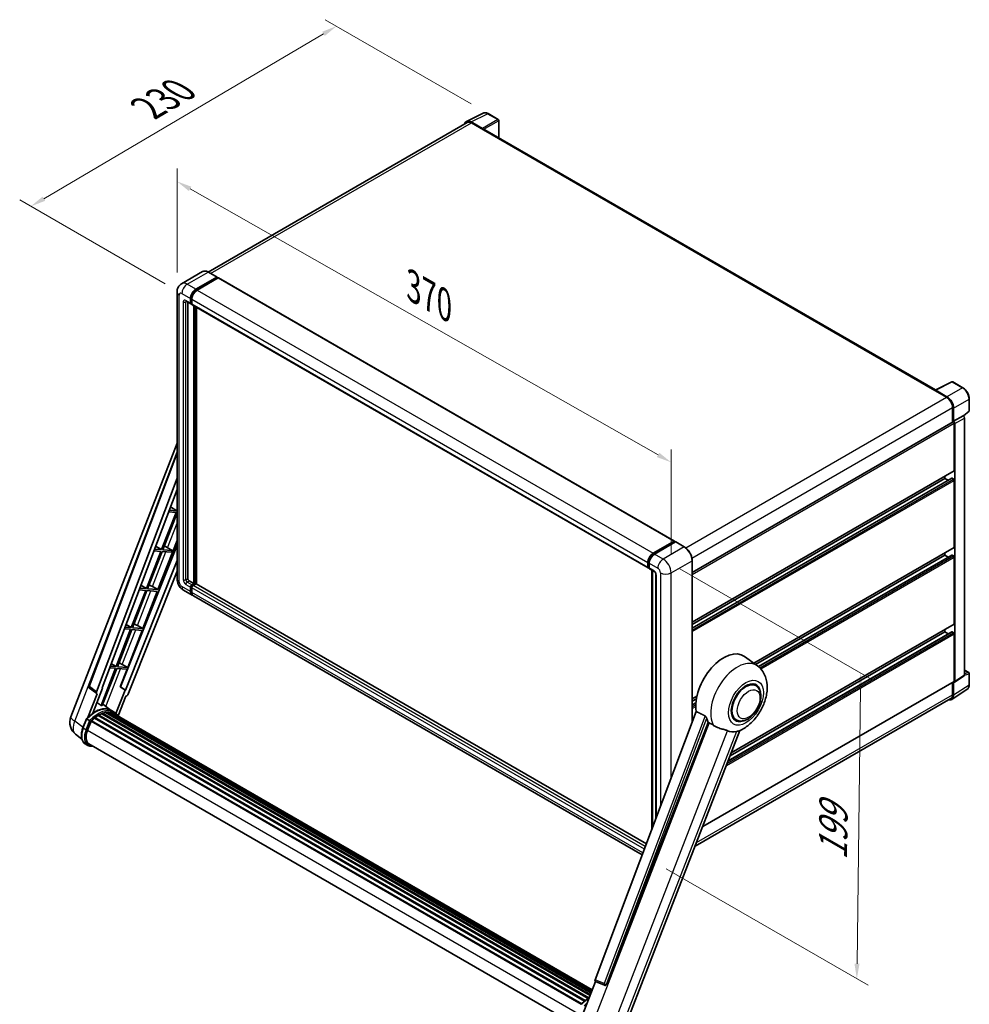
# Model space of a CAD drawing. Units: millimetres. Extents: x 87 to 12278, y 48 to 1734.
# Drawn here: x 1161 to 1666, y 317 to 841 of the extents above; entities that cross this region are included whole.
import ezdxf

# ---------------------------------------------------------------- set-up
doc = ezdxf.new("R2010")
doc.units = ezdxf.units.MM
doc.header["$LTSCALE"] = 6
doc.layers.get('Defpoints').update_dxf_attribs({"lineweight": 25})
for name, color, linetype, lineweight in [('Dimension (ISO)', 7, 'Continuous', 18), ('Dimension (ISO) @ 1', 7, 'Continuous', 18), ('Visible (ISO)', 7, 'Continuous', 35), ('Visible Narrow (ISO)', 7, 'Continuous', 25)]:
    doc.layers.add(name, color=color, linetype=linetype, lineweight=lineweight)
doc.styles.add('Note Text (TK)', font='txt')
doc.dimstyles.new('Default - Method 1b (TK)', dxfattribs={"dimscale": 6, "dimtxt": 2.5, "dimasz": 2.5, "dimexe": 1, "dimexo": 1.5, "dimgap": 1, "dimtad": 1, "dimtoh": 1, "dimrnd": 1e-08, "dimdsep": 46, "dimtxsty": 'Note Text (TK)', "dimcen": 0.09, "dimdle": 5, "dimclrd": 100, "dimclre": 100, "dimclrt": 7, "dimadec": 1, "dimazin": 1, "dimtfac": 1, "dimtmove": 0, "dimatfit": 3, "dimfxl": 1, "dimtolj": 1, "dimlwd": -1, "dimlwe": -1, "dimarcsym": 0})

# ---------------------------------------------------------------- blocks, each defined once
blk = doc.blocks.new('*D297')
at = {"layer": 'Defpoints', "color": 0}
for p in [(1244.9, 695.86), (1507.7, 605.23), (1507.7, 546.44)]:
    blk.add_point(p, dxfattribs=at)
at = {"layer": 'Dimension (ISO)', "color": 100}
for p, q in [((1244.9, 706.21), (1244.9, 761.55)), ((1251.86, 750.69), (1500.75, 609.18)), ((1507.7, 556.79), (1507.7, 612.13))]:
    blk.add_line(p, q, dxfattribs=at)
for points in [[(1252.52, 751.85), (1251.2, 749.53), (1244.9, 754.65)], [(1501.41, 610.34), (1500.09, 608.02), (1507.7, 605.23)]]:
    blk.add_solid(points, dxfattribs=at)
at = {"layer": 'Dimension (ISO)', "color": 7, "insert": (1370.55, 698.74), "char_height": 8, "attachment_point": 4, "rotation": 330.3791, "style": 'Note Text (TK)'}
blk.add_mtext('\\A1;{\\Q-29.621;\\W0.820;\\H0.816x; \\fＭＳ Ｐゴシック|b0|i0;\\H15.0000;370}', dxfattribs=at)
blk = doc.blocks.new('*D296')
at = {"layer": 'Defpoints', "color": 0}
for p in [(1329.71, 837.24), (1410.32, 790.7), (1247.49, 695.04)]:
    blk.add_point(p, dxfattribs=at)
at = {"layer": 'Dimension (ISO)', "color": 100}
for p, q in [((1401.36, 795.87), (1323.74, 840.68)), ((1174.07, 745.48), (1322.81, 833.18)), ((1238.54, 700.21), (1161.21, 744.86))]:
    blk.add_line(p, q, dxfattribs=at)
for points in [[(1322.14, 834.32), (1323.49, 832.03), (1329.71, 837.24)], [(1173.39, 746.62), (1174.74, 744.33), (1167.17, 741.41)]]:
    blk.add_solid(points, dxfattribs=at)
at = {"layer": 'Dimension (ISO)', "color": 7, "insert": (1229.25, 793.68), "char_height": 8, "attachment_point": 4, "rotation": 30.5227, "style": 'Note Text (TK)'}
blk.add_mtext('\\A1;{\\Q-29.477;\\W0.821;\\H0.816x; \\fＭＳ Ｐゴシック|b0|i0;\\H15.0000;230}', dxfattribs=at)
blk = doc.blocks.new('*D295')
at = {"layer": 'Defpoints', "color": 0}
for p in [(1503.46, 553.79), (1496.16, 394.17), (1606.47, 330.48)]:
    blk.add_point(p, dxfattribs=at)
at = {"layer": 'Dimension (ISO)', "color": 100}
for p, q in [((1512.4, 548.63), (1614.43, 489.72)), ((1608.37, 485.16), (1606.57, 338.48)), ((1505.1, 389.01), (1612.43, 327.04))]:
    blk.add_line(p, q, dxfattribs=at)
for points in [[(1607.04, 485.18), (1609.7, 485.15), (1608.47, 493.16)], [(1605.23, 338.5), (1607.9, 338.47), (1606.47, 330.48)]]:
    blk.add_solid(points, dxfattribs=at)
at = {"layer": 'Dimension (ISO)', "color": 7, "insert": (1593.74, 393.66), "char_height": 8, "attachment_point": 4, "rotation": 89.2956, "style": 'Note Text (TK)'}
blk.add_mtext('\\A1;{\\Q29.296;\\W0.822;\\H0.816x; \\fＭＳ Ｐゴシック|b0|i0;\\H15.0000;199}', dxfattribs=at)

msp = doc.modelspace()

# ---------------------------------------------------------------- linework, layer by layer
at = {"layer": 'Visible (ISO)'}
for p, q in [((1398.8731, 786.5835), (1407.6727, 790.9783)), ((1399.2121, 785.9992), (1261.4455, 706.4596)), ((1407.2959, 782.8164), (1401.2832, 786.2879)), ((1401.4621, 785.7764), (1407.8261, 782.1021)), ((1415.7345, 787.5691), (1410.3152, 790.6979)), ((1415.9845, 777.8992), (1415.9845, 787.1361)), ((1407.6493, 782.2042), (1407.6493, 782.2044)), ((1648.3717, 643.7303), (1408.5761, 782.1764)), ((1258.455, 706.6692), (1247.318, 700.2393)), ((1254.9142, 697.2885), (1266.0512, 703.7184)), ((1254.9142, 697.0436), (1266.2279, 703.5756)), ((1266.7229, 703.2898), (1255.6213, 696.8803)), ((1266.1762, 703.7308), (1261.58, 706.3844)), ((1266.2279, 703.6164), (1266.2279, 703.5756)), ((1266.2279, 703.5756), (1266.7229, 703.2898)), ((1266.8729, 703.3046), (1509.4105, 563.2755)), ((1244.9038, 695.8597), (1244.9038, 543.1748)), ((1252.0858, 689.9401), (1252.0858, 692.3896)), ((1252.2979, 690.0625), (1252.2979, 692.512)), ((1252.7929, 691.9813), (1252.7929, 689.5318)), ((1249.818, 690.9112), (1252.2929, 689.4823)), ((1250.6716, 690.4184), (1250.6716, 543.3789)), ((1252.7929, 689.54), (1252.4429, 689.7421)), ((1253, 689.074), (1495.5376, 549.0449)), ((1253.8536, 540.7253), (1253.8536, 688.5812)), ((1254.0657, 540.6028), (1254.0657, 688.4588)), ((1255.2678, 540.5002), (1255.2678, 687.7647)), ((1648.1779, 643.6336), (1656.9776, 648.0283)), ((1662.8702, 644.8852), (1657.451, 648.014)), ((1647.8888, 643.5018), (1654.2528, 639.8276)), ((1648.0656, 643.4), (1648.0656, 643.3998)), ((1654.4317, 640.1325), (1648.4189, 643.604)), ((1657.4348, 634.3162), (1657.4348, 626.5245)), ((1657.9651, 627.0698), (1657.9651, 634.0125)), ((1666.3003, 632.8904), (1666.3003, 638.9442)), ((1657.9651, 627.0698), (1663.0832, 630.0248)), ((1663.0836, 630.0245), (1663.0832, 630.0248)), ((1663.2816, 629.8776), (1666.1399, 632.5235)), ((1663.7903, 492.0558), (1663.7903, 628.8005)), ((1518.915, 546.5501), (1657.7151, 626.6863)), ((1657.9655, 627.0696), (1657.9651, 627.0698)), ((1658.3186, 600.9419), (1658.3186, 626.0492)), ((1658.6722, 488.6732), (1658.6722, 625.8456)), ((1188.3992, 469.7793), (1244.9038, 615.4114)), ((1198.0292, 486.3068), (1244.9038, 610.7006)), ((1518.915, 520.2881), (1658.2151, 600.713)), ((1653.3689, 596.6553), (1653.3689, 597.9151)), ((1202.0828, 483.088), (1244.9038, 596.7245)), ((1518.915, 517.0478), (1656.9666, 596.7518)), ((1518.915, 519.0284), (1653.3689, 596.6553)), ((1655.0841, 595.665), (1653.3689, 596.6553)), ((1657.9651, 596.2471), (1657.1166, 596.737)), ((1658.3186, 560.1171), (1658.3186, 595.6347)), ((1205.0925, 485.1949), (1244.9038, 590.8445)), ((1241.3792, 581.4911), (1244.7085, 579.5022)), ((1244.355, 578.591), (1236.6652, 558.7717)), ((1237.2776, 558.717), (1244.9038, 578.3725)), ((1240.4189, 578.9426), (1244.355, 578.591)), ((1244.7085, 579.5022), (1240.7626, 579.8547)), ((1244.9038, 580.0055), (1244.7085, 579.5022)), ((1244.9038, 561.0886), (1214.8572, 485.8192)), ((1233.5249, 560.6477), (1236.6652, 558.7717)), ((1234.7456, 537.4943), (1244.9038, 563.6756)), ((1238.8112, 560.4246), (1242.3871, 558.2607)), ((1498.159, 556.8511), (1509.2605, 563.2606)), ((1498.2107, 556.5165), (1509.5244, 563.0485)), ((1510.003, 562.8728), (1498.8661, 556.4429)), ((1509.4727, 563.1381), (1509.4727, 563.0186)), ((1509.6494, 563.0361), (1509.9676, 562.8524)), ((1514.7242, 560.2316), (1510.128, 562.8852)), ((1236.3116, 557.8605), (1228.6219, 538.0412)), ((1229.2342, 537.9865), (1236.924, 557.8058)), ((1232.5996, 558.1921), (1236.3116, 557.8605)), ((1236.6652, 558.7717), (1232.9433, 559.1042)), ((1236.924, 557.8058), (1242.0336, 557.3494)), ((1242.3871, 558.2607), (1237.2776, 558.717)), ((1242.0336, 557.3494), (1242.3871, 558.2607)), ((1551.6737, 498.3765), (1658.2151, 559.8882)), ((1552.6373, 497.6731), (1653.3689, 555.8305)), ((1554.1342, 496.5567), (1656.9666, 555.927)), ((1653.3689, 555.8305), (1653.3689, 557.0903)), ((1655.0841, 554.8402), (1653.3689, 555.8305)), ((1657.9651, 555.4223), (1657.1166, 555.9122)), ((1244.9038, 552.9734), (1217.4083, 484.0949)), ((1495.3305, 549.5027), (1495.3305, 551.9521)), ((1495.6462, 549.6251), (1495.6462, 552.0746)), ((1496.0376, 551.5439), (1496.0376, 549.0944)), ((1518.915, 467.1071), (1518.915, 552.9728)), ((1658.3186, 519.2923), (1658.3186, 554.8099)), ((1244.9038, 547.4121), (1218.6362, 481.6095)), ((1495.8644, 549.2026), (1496.0376, 549.1026)), ((1496.2447, 548.6366), (1498.7196, 547.2078)), ((1497.414, 410.0484), (1497.414, 547.9616)), ((1497.8054, 547.7356), (1497.8054, 411.0872)), ((1499.6338, 545.6243), (1499.6338, 415.9394)), ((1225.6706, 539.8043), (1228.6219, 538.0412)), ((1251.3787, 542.1542), (1253.8536, 540.7253)), ((1252.7929, 540.1129), (1253.8536, 540.7253)), ((1252.7929, 539.868), (1254.0657, 540.6028)), ((1254.9849, 540.562), (1253.5, 539.7047)), ((1254.5607, 540.3171), (1254.0657, 540.6028)), ((1494.5198, 402.368), (1255.1349, 540.5769)), ((1228.2683, 537.13), (1220.5785, 517.3107)), ((1221.1909, 517.256), (1228.8807, 537.0753)), ((1224.7803, 537.4415), (1228.2683, 537.13)), ((1228.6219, 538.0412), (1225.124, 538.3537)), ((1226.7022, 516.7638), (1234.392, 536.5831)), ((1228.8807, 537.0753), (1234.392, 536.5831)), ((1234.7456, 537.4943), (1229.2342, 537.9865)), ((1231.8418, 539.1451), (1234.7456, 537.4943)), ((1248.318, 537.2612), (1252.9142, 534.6076)), ((1252.0858, 536.4387), (1252.0858, 538.8882)), ((1252.2979, 536.5612), (1252.2979, 539.0107)), ((1252.7929, 538.4799), (1252.7929, 536.0305)), ((1492.2755, 396.4123), (1253.6213, 534.1994)), ((1217.8163, 518.9608), (1220.5785, 517.3107)), ((1539.7051, 450.6416), (1658.2151, 519.0634)), ((1220.225, 516.3995), (1212.5352, 496.5802)), ((1213.1476, 496.5255), (1220.8373, 516.3448)), ((1216.961, 516.691), (1220.225, 516.3995)), ((1220.5785, 517.3107), (1217.3047, 517.6031)), ((1218.6589, 496.0333), (1226.3487, 515.8526)), ((1220.8373, 516.3448), (1226.3487, 515.8526)), ((1226.7022, 516.7638), (1221.1909, 517.256)), ((1223.7984, 518.4146), (1226.7022, 516.7638)), ((1538.0849, 446.4658), (1656.9666, 515.1022)), ((1539.0752, 449.0182), (1653.3689, 515.0057)), ((1653.3689, 515.0057), (1653.3689, 516.2654)), ((1655.0841, 514.0154), (1653.3689, 515.0057)), ((1657.9651, 514.5974), (1657.1166, 515.0873)), ((1658.3186, 488.8778), (1658.3186, 513.9851)), ((1209.962, 498.1174), (1212.5352, 496.5802)), ((1215.7551, 497.6841), (1218.6589, 496.0333)), ((1553.6104, 496.9628), (1546.7651, 501.9596)), ((1212.1816, 495.669), (1204.5092, 475.8944)), ((1205.1215, 475.8397), (1212.794, 495.6143)), ((1209.1417, 495.9405), (1212.1816, 495.669)), ((1212.5352, 496.5802), (1209.4854, 496.8526)), ((1212.794, 495.6143), (1218.3054, 495.122)), ((1218.6589, 496.0333), (1213.1476, 496.5255)), ((1214.7013, 485.8332), (1218.3054, 495.122)), ((1663.7903, 494.7313), (1666.0503, 493.4265)), ((1666.3003, 486.9397), (1666.3003, 492.9934)), ((1524.4979, 411.4472), (1658.2151, 488.6489)), ((1552.7296, 486.438), (1551.0903, 487.3845)), ((1657.4348, 488.1984), (1657.4348, 481.6314)), ((1657.9651, 481.3227), (1657.9651, 488.2654)), ((1657.9651, 488.2654), (1657.9655, 488.2652)), ((1658.4824, 488.2262), (1663.6005, 491.6088)), ((1202.3583, 482.1392), (1197.4243, 469.4226)), ((1202.162, 482.2108), (1198.3524, 485.1638)), ((1200.0803, 471.8691), (1205.2453, 485.1812)), ((1202.3583, 482.1392), (1202.3462, 482.1403)), ((1205.2453, 485.1812), (1205.0925, 485.1949)), ((1205.1231, 485.2761), (1205.2453, 485.1812)), ((1217.2554, 484.1085), (1212.4284, 471.6675)), ((1217.2554, 484.1085), (1214.7013, 485.8332)), ((1214.8572, 485.8192), (1214.7013, 485.8332)), ((1217.4083, 484.0949), (1214.8572, 485.8192)), ((1217.4083, 484.0949), (1217.2554, 484.1085)), ((1657.0161, 479.0877), (1665.2219, 484.511)), ((1213.6034, 470.2969), (1217.6676, 480.7719)), ((1217.6797, 480.7708), (1217.6676, 480.7719)), ((1518.915, 479.4633), (1521.4144, 480.9063)), ((1518.915, 478.2035), (1521.1313, 479.4831)), ((1518.915, 476.2229), (1520.859, 477.3453)), ((1656.5028, 479.5714), (1520.4534, 401.0232)), ((1204.9262, 471.4852), (1464.6161, 321.5532)), ((1205.1888, 471.7531), (1464.7491, 321.8959)), ((1205.5461, 471.7198), (1205.3445, 471.8362)), ((1209.9464, 473.2399), (1205.4003, 476.5583)), ((1206.7857, 472.0638), (1465.1398, 322.903)), ((1207.096, 472.2642), (1465.2601, 323.2131)), ((1207.4645, 472.1773), (1207.2, 472.3301)), ((1208.4686, 472.2384), (1465.5032, 323.8394)), ((1208.8856, 472.3338), (1465.6097, 324.1141)), ((1209.2559, 472.1869), (1208.9366, 472.3713)), ((1211.4448, 472.3757), (1210.0306, 473.1922)), ((1210.0909, 471.9072), (1465.6951, 324.3341)), ((1210.5031, 471.9599), (1465.7872, 324.5715)), ((1521.0226, 472.6999), (1467.2478, 329.9948)), ((1194.8684, 463.9187), (1196.7335, 468.7256)), ((1198.3323, 467.8191), (1196.9181, 468.6356)), ((1197.2861, 462.7008), (1199.1372, 467.4717)), ((1199.1594, 467.5312), (1459.9044, 316.99)), ((1199.3473, 467.7904), (1460.1346, 317.2249)), ((1201.0336, 469.1251), (1461.6755, 318.6435)), ((1201.2546, 469.4817), (1462.0221, 318.9276)), ((1201.564, 469.5293), (1201.5044, 469.5637)), ((1202.9871, 470.4969), (1463.57, 320.0493)), ((1203.2217, 470.8161), (1463.9464, 320.2867)), ((1203.5592, 470.828), (1203.4266, 470.9046)), ((1473.3886, 327.5479), (1527.4498, 466.8825)), ((1542.2296, 468.2515), (1540.5903, 469.198)), ((1483.1042, 304.7612), (1544.3288, 462.5584)), ((1194.2477, 458.0083), (1190.9527, 460.5655)), ((1197.454, 454.6622), (1196.0397, 455.4787)), ((1197.954, 455.5282), (1457.4189, 305.7261)), ((1198.9043, 454.213), (1200.4751, 454.0727)), ((1460.4415, 310.7938), (1467.5155, 329.026)), ((1467.4021, 329.0738), (1472.227, 327.0406)), ((1472.5264, 326.9661), (1472.5574, 326.9633))]:
    msp.add_line(p, q, dxfattribs=at)
for centre, radius, start, end in [((1415.4845, 787.1361), 0.5, 0, 60), ((1657.201, 647.581), 0.5, 60, 116.538708), ((1665.8003, 632.8904), 0.5, 312.789481, 0), ((1665.8003, 492.9934), 0.5, 0, 60), ((1198.965, 485.9542), 1, 159.352378, 232.219433), ((1195.8575, 466.8855), 8, 158.793977, 232.185752), ((1472.6153, 327.9621), 1, 247.148911, 264.896091)]:
    msp.add_arc(centre, radius, start, end, dxfattribs=at)
for centre, major_axis, ratio, start_param, end_param in [((1401.2875, 782.2004), (-2.503, 4.3354), 0.5766475, 5.49839613, 6.80992005), ((1401.4621, 782.1021), (-2.25, 3.8971), 0.57735027, 5.49778714, 6.28318531), ((1407.2955, 782.4082), (0.25, -0.433), 0.5780539, 0.78600715, 2.3555855), ((1407.8261, 780.8774), (0.75, 1.299), 0.57735027, 0, 0.78539816), ((1266.0512, 703.5143), (0.125, 0.2165), 0.57735027, 5.49778714, 7.06858347), ((1266.7229, 703.0448), (0.15, 0.2598), 0.57735027, 0, 0.78539816), ((1254.9142, 694.0225), (2, 3.4641), 0.57735027, 0.78539816, 2.35619449), ((1254.9142, 694.0225), (1.85, 3.2043), 0.57735027, 0.78539816, 2.35619449), ((1255.6213, 693.6143), (-2, -3.4641), 0.57735027, 3.92699082, 5.49778714), ((1252.7929, 690.3483), (-0.5, -0.866), 0.57735027, 5.49778714, 7.06858347), ((1252.7929, 690.3483), (-0.35, -0.6062), 0.57735027, 5.49778714, 6.28318531), ((1253.5, 689.9401), (-0.5, -0.866), 0.57735027, 5.49778714, 6.28318531), ((1647.8888, 642.2771), (0.75, 1.299), 0.57735027, 0.53865784, 0.78539816), ((1648.4194, 643.1953), (-0.2503, 0.4335), 0.5766475, 5.49839613, 7.06797448), ((1654.2528, 636.1534), (2.25, -3.8971), 0.57735027, 0.78539816, 2.35619449), ((1654.4274, 636.05), (2.5, -4.3301), 0.5780539, 0.78600715, 2.3555855), ((1663.0828, 629.208), (-0.5, 0.866), 0.5780539, 3.9275998, 5.49717816), ((1657.9651, 626.2533), (-0.25, 0.433), 0.57735027, 3.92699082, 6.28318531), ((1657.9647, 626.2531), (0.5, -0.866), 0.5780539, 0.78600715, 2.3555855), ((1657.9651, 601.1461), (0.25, -0.433), 0.57735027, 0, 0.78539816), ((1657.1166, 596.492), (-0.15, 0.2598), 0.57735027, 5.49778714, 6.28318531), ((1657.9651, 595.8388), (-0.25, 0.433), 0.57735027, 3.92699082, 5.49778714), ((1237.6893, 559.9457), (-3.7082, 1.5009), 0.22135844, 4.49565552, 4.70044469), ((1509.2605, 563.0157), (0.15, 0.2598), 0.57735027, 5.49778714, 7.06858347), ((1509.6494, 562.832), (-0.125, 0.2165), 0.57735027, 5.49778714, 6.28318531), ((1510.003, 562.6687), (0.125, 0.2165), 0.57735027, 0, 0.78539816), ((1498.159, 553.5851), (2, 3.4641), 0.57735027, 0.78539816, 2.35619449), ((1498.8661, 553.1769), (-2, -3.4641), 0.57735027, 3.92699082, 5.49778714), ((1657.1166, 555.6672), (-0.15, 0.2598), 0.57735027, 5.49778714, 6.28318531), ((1657.9651, 555.014), (-0.25, 0.433), 0.57735027, 3.92699082, 5.49778714), ((1657.9651, 560.3212), (0.25, -0.433), 0.57735027, 0, 0.78539816), ((1496.0376, 549.9109), (-0.5, -0.866), 0.57735027, 5.49778714, 7.06858347), ((1496.7447, 549.5027), (-0.5, -0.866), 0.57735027, 5.49778714, 6.28318531), ((1229.6459, 539.2152), (-3.7082, 1.5009), 0.22135844, 4.17094547, 4.70044469), ((1251.3787, 542.9707), (0.5, -0.866), 0.57735027, 3.92699082, 5.49778714), ((1252.7929, 539.2964), (0.5, 0.866), 0.57735027, 0.78539816, 2.35619449), ((1252.7929, 539.2964), (0.35, 0.6062), 0.57735027, 0.78539816, 2.35619449), ((1253.5, 538.8882), (-0.5, -0.866), 0.57735027, 3.92699082, 5.49778714), ((1254.9849, 540.3171), (0.15, 0.2598), 0.57735027, 0, 0.78539816), ((1254.9142, 538.0717), (-2, -3.4641), 0.57735027, 5.49778714, 6.46089591), ((1254.9142, 538.0717), (-1.85, -3.2043), 0.57735027, 5.49778714, 6.25355893), ((1255.6213, 537.6635), (-2, -3.4641), 0.57735027, 5.49778714, 6.28318531), ((1221.6026, 518.4847), (-3.7082, 1.5009), 0.22135844, 4.17094547, 4.70044469), ((1657.9651, 519.4964), (0.25, -0.433), 0.57735027, 0, 0.78539816), ((1657.1166, 514.8424), (-0.15, 0.2598), 0.57735027, 5.49778714, 6.28318531), ((1657.9651, 514.1892), (-0.25, 0.433), 0.57735027, 3.92699082, 5.49778714), ((1535.6356, 484.1829), (10.5, 18.1865), 0.57735027, 6.22128195, 8.81798228), ((1213.5593, 497.7542), (-3.7082, 1.5009), 0.22135844, 4.17094547, 4.70044469), ((1547.4796, 477.3448), (-5.25, -9.0933), 0.57735027, 3.14159265, 6.28318531), ((1547.4796, 477.3448), (-5.25, -9.0933), 0.57735027, 3.14159265, 6.28318531), ((1547.4796, 477.3448), (-5.5, -9.5263), 0.57735027, 2.51814983, 6.90662813), ((1657.9647, 489.0827), (0.5006, -0.8671), 0.5766475, 5.49839613, 7.06797448), ((1657.9651, 489.0819), (0.25, -0.433), 0.57735027, 0, 0.78539816), ((1663.0828, 492.4653), (0.5006, -0.8671), 0.5766475, 0.03486413, 0.78478918), ((1202.7057, 483.0546), (0.5076, 0.8682), 0.57511278, 1.85878508, 3.40602546), ((1218.03, 481.6859), (-0.496, -0.8706), 0.5794272, 0.25896112, 1.80620149), ((1654.4274, 483.3702), (2.503, -4.3354), 0.5766475, 5.75645056, 7.06797448), ((1654.2528, 483.4685), (2.25, -3.8971), 0.57735027, 0, 0.78539816), ((1201.167, 458.6565), (8.51, 14.7398), 0.57735027, 6.26270748, 7.15900501), ((1203.2884, 457.4318), (8.11, 14.0469), 0.57735027, 0.63448022, 0.76178318), ((1198.6922, 460.0854), (8.6631, 15.0049), 0.57735027, 0.23293737, 0.29066141), ((1205.2554, 471.449), (0.215, 0.3724), 0.57735027, 5.79517606, 7.99292503), ((1202.9348, 457.6359), (-8.01, -13.8737), 0.57735027, 3.70981256, 3.72614304), ((1203.2884, 457.4318), (8.11, 14.0469), 0.57735027, 0.45994729, 0.58725026), ((1207.1627, 471.9601), (0.215, 0.3724), 0.57735027, 5.62064314, 7.8183921), ((1202.9348, 457.6359), (8.01, 13.8737), 0.57735027, 0.38320674, 0.40101607), ((1203.2884, 457.4318), (8.11, 14.0469), 0.57735027, 0.28541437, 0.41271733), ((1208.9523, 472.0297), (0.215, 0.3724), 0.57735027, 5.44611021, 7.64385918), ((1202.9348, 457.6359), (8.01, 13.8737), 0.57735027, 0.10162364, 0.19890831), ((1203.2884, 457.4318), (8.11, 14.0469), 0.57735027, 0.11088144, 0.23818441), ((1210.2162, 471.8599), (-0.115, -0.1992), 0.57735027, 4.28545597, 4.80683403), ((1210.5698, 471.6558), (0.215, 0.3724), 0.57735027, 5.2767591, 7.46932625), ((1210.2162, 471.8599), (-0.215, -0.3724), 0.57735027, 2.13516645, 2.17629708), ((1203.2884, 457.4318), (8.11, 14.0469), 0.57735027, 6.22138854, 6.34498207), ((1202.9348, 457.6359), (8.11, 14.0469), 0.57735027, 6.22138854, 6.26138621), ((1199.414, 467.4864), (0.215, 0.3724), 0.57735027, 0.03558953, 1.92985062), ((1203.2884, 457.4318), (8.11, 14.0469), 0.57735027, 0.98354607, 1.11084903), ((1201.3213, 469.1777), (0.215, 0.3724), 0.57735027, 6.14424191, 8.34199088), ((1203.2884, 457.4318), (8.11, 14.0469), 0.57735027, 0.80901314, 0.93631611), ((1203.2884, 470.5121), (0.215, 0.3724), 0.57735027, 5.96970899, 8.16745795), ((1211.966, 470.8497), (0.215, 0.3724), 0.57735027, 5.2767591, 7.28961151), ((1211.6124, 471.0538), (-0.215, -0.3724), 0.57735027, 2.13516645, 2.17629708), ((1540.5854, 481.3252), (-10.1938, -17.6562), 0.57735027, 5.75442515, 5.9224706), ((1202.3075, 462.2523), (-4.1, -7.1014), 0.57735027, 4.97418837, 6.50449975), ((1546.2422, 478.0592), (-8.8752, -15.3722), 0.57735027, 0.04275891, 0.48083986), ((1201.954, 462.4564), (-4, -6.9282), 0.57735027, 6.038569, 6.28318531), ((1201.954, 462.4564), (-4.1, -7.1014), 0.57735027, 0.04312964, 0.22131444), ((1467.8708, 329.9615), (-0.5076, -0.8682), 0.57511278, 5.00037773, 6.35839815), ((1472.6279, 327.961), (-0.0268, -1.0002), 0.83822063, 6.23097823, 7.45089515)]:
    msp.add_ellipse(centre, major_axis=major_axis, ratio=ratio, start_param=start_param, end_param=end_param, dxfattribs=at)
for points, knots in [([(1410.3152, 790.6979), (1410.1373, 790.8006), (1409.9572, 790.8892), (1409.5954, 791.035), (1409.4135, 791.0922), (1409.0505, 791.1721), (1408.8693, 791.1947), (1408.5116, 791.2016), (1408.335, 791.1858), (1407.993, 791.1129), (1407.8278, 791.0557), (1407.6727, 790.9783)], [-0.784789176, -0.784789176, -0.784789176, -0.784789176, -0.634804167, -0.634804167, -0.484819157, -0.484819157, -0.334834148, -0.334834148, -0.184849139, -0.184849139, -0.03486413, -0.03486413, -0.03486413, -0.03486413]), ([(1261.58, 706.3844), (1261.3573, 706.513), (1261.1334, 706.622), (1260.6879, 706.7978), (1260.4663, 706.8645), (1260.0299, 706.9527), (1259.8151, 706.9742), (1259.3976, 706.9696), (1259.195, 706.9435), (1258.8087, 706.8424), (1258.6251, 706.7675), (1258.455, 706.6692)], [0, 0, 0, 0, 0.157079633, 0.157079633, 0.314159265, 0.314159265, 0.471238898, 0.471238898, 0.628318531, 0.628318531, 0.785398163, 0.785398163, 0.785398163, 0.785398163]), ([(1244.9038, 695.8597), (1244.9038, 696.1265), (1244.9217, 696.4045), (1245.0081, 696.9844), (1245.0766, 697.2866), (1245.286, 697.9098), (1245.4273, 698.2311), (1245.8049, 698.8689), (1246.0421, 699.1851), (1246.6153, 699.7652), (1246.9515, 700.0277), (1247.318, 700.2393)], [4.71238898, 4.71238898, 4.71238898, 4.71238898, 4.869468613, 4.869468613, 5.026548246, 5.026548246, 5.183627878, 5.183627878, 5.340707511, 5.340707511, 5.497787144, 5.497787144, 5.497787144, 5.497787144]), ([(1249.6781, 690.9702), (1249.6781, 690.9702), (1249.6797, 690.97), (1249.6903, 690.9679), (1249.7066, 690.9637), (1249.7531, 690.9454), (1249.7832, 690.9312), (1249.818, 690.9112)], [5.902696792, 5.902696792, 5.902696792, 5.902696792, 5.969026042, 5.969026042, 6.126105675, 6.126105675, 6.283185307, 6.283185307, 6.283185307, 6.283185307]), ([(1666.3003, 638.9442), (1666.3003, 639.1592), (1666.2857, 639.38), (1666.2286, 639.8289), (1666.1862, 640.057), (1666.0751, 640.5162), (1666.0064, 640.7473), (1665.8446, 641.2077), (1665.7514, 641.4369), (1665.5428, 641.8889), (1665.4274, 642.1116), (1665.1768, 642.5456), (1665.0417, 642.7569), (1664.7546, 643.1635), (1664.6026, 643.3588), (1664.2848, 643.7291), (1664.1191, 643.9042), (1663.777, 644.23), (1663.6006, 644.3808), (1663.2403, 644.6547), (1663.0564, 644.7777), (1662.8702, 644.8852)], [-0.78478918, -0.78478918, -0.78478918, -0.78478918, -0.62783134, -0.62783134, -0.47087351, -0.47087351, -0.31391567, -0.31391567, -0.15695784, -0.15695784, 0, 0, 0.15695784, 0.15695784, 0.31391567, 0.31391567, 0.47087351, 0.47087351, 0.62783134, 0.62783134, 0.78478918, 0.78478918, 0.78478918, 0.78478918]), ([(1495.6462, 552.0746), (1495.6462, 552.3923), (1495.6896, 552.7297), (1495.8557, 553.416), (1495.9785, 553.7648), (1496.2917, 554.4434), (1496.4821, 554.7731), (1496.9131, 555.3836), (1497.1538, 555.6644), (1497.6651, 556.1514), (1497.9356, 556.3577), (1498.2107, 556.5165)], [3.14159265, 3.14159265, 3.14159265, 3.14159265, 3.45575192, 3.45575192, 3.76991118, 3.76991118, 4.08407045, 4.08407045, 4.39822972, 4.39822972, 4.71238898, 4.71238898, 4.71238898, 4.71238898]), ([(1518.915, 552.9728), (1518.915, 553.4871), (1518.8447, 554.0367), (1518.5733, 555.1578), (1518.3722, 555.7292), (1517.8588, 556.8416), (1517.5466, 557.3824), (1516.8399, 558.3832), (1516.4457, 558.8431), (1515.6104, 559.6387), (1515.1696, 559.9744), (1514.7242, 560.2316)], [1.57079633, 1.57079633, 1.57079633, 1.57079633, 1.88495559, 1.88495559, 2.19911486, 2.19911486, 2.51327412, 2.51327412, 2.82743339, 2.82743339, 3.14159265, 3.14159265, 3.14159265, 3.14159265]), ([(1495.8644, 549.2026), (1495.833, 549.2208), (1495.8041, 549.2432), (1495.7542, 549.2938), (1495.733, 549.3218), (1495.6985, 549.3801), (1495.6851, 549.4104), (1495.6645, 549.4715), (1495.6574, 549.5023), (1495.6483, 549.5638), (1495.6462, 549.5946), (1495.6462, 549.6251)], [2.35619449, 2.35619449, 2.35619449, 2.35619449, 2.513274123, 2.513274123, 2.670353756, 2.670353756, 2.827433388, 2.827433388, 2.984513021, 2.984513021, 3.141592654, 3.141592654, 3.141592654, 3.141592654]), ([(1498.7196, 547.2078), (1498.7654, 547.1813), (1498.8191, 547.1446), (1498.9376, 547.0475), (1499.0029, 546.9855), (1499.1362, 546.8379), (1499.204, 546.7511), (1499.3314, 546.5612), (1499.3905, 546.4577), (1499.4908, 546.2485), (1499.532, 546.1428), (1499.5923, 545.9463), (1499.6121, 545.8549), (1499.6306, 545.7183), (1499.6338, 545.6673), (1499.6338, 545.6243)], [3.14159265, 3.14159265, 3.14159265, 3.14159265, 3.34831632, 3.34831632, 3.57177779, 3.57177779, 3.8108324, 3.8108324, 4.05880671, 4.05880671, 4.30647121, 4.30647121, 4.54413512, 4.54413512, 4.71238898, 4.71238898, 4.71238898, 4.71238898]), ([(1248.318, 537.2612), (1247.8558, 537.5281), (1247.466, 537.8337), (1246.7783, 538.4888), (1246.4808, 538.8394), (1245.9576, 539.5805), (1245.7321, 539.971), (1245.352, 540.7946), (1245.197, 541.2276), (1244.9736, 542.1507), (1244.9038, 542.641), (1244.9038, 543.1748)], [3.14159265, 3.14159265, 3.14159265, 3.14159265, 3.45575192, 3.45575192, 3.76991118, 3.76991118, 4.08407045, 4.08407045, 4.39822972, 4.39822972, 4.71238898, 4.71238898, 4.71238898, 4.71238898]), ([(1544.0853, 462.4522), (1545.8845, 463.221), (1547.5142, 464.2735), (1550.6487, 466.8812), (1552.1228, 468.4833), (1554.682, 471.979), (1555.7695, 473.869), (1557.4946, 477.8145), (1558.1332, 479.8684), (1558.852, 484.0609), (1558.9333, 486.204), (1558.2943, 490.2418), (1557.6567, 492.1583), (1555.7524, 495.0522), (1554.7744, 496.1132), (1553.6104, 496.9628)], [5.10679326, 5.10679326, 5.10679326, 5.10679326, 5.45297672, 5.45297672, 5.83515075, 5.83515075, 6.21279538, 6.21279538, 6.59050979, 6.59050979, 6.97267556, 6.97267556, 7.31011279, 7.31011279, 7.53027889, 7.53027889, 7.53027889, 7.53027889]), ([(1542.2296, 468.2515), (1542.8096, 467.9167), (1543.4587, 467.7075), (1544.8415, 467.537), (1545.5749, 467.5978), (1547.1462, 467.981), (1547.9777, 468.3537), (1549.6397, 469.3877), (1550.4632, 470.0762), (1551.9706, 471.6633), (1552.6545, 472.5616), (1553.8258, 474.4754), (1554.3147, 475.4894), (1555.0585, 477.558), (1555.3124, 478.6122), (1555.5384, 480.6862), (1555.5092, 481.7067), (1555.1045, 483.5676), (1554.7469, 484.4214), (1553.796, 485.6632), (1553.2985, 486.1096), (1552.7296, 486.438)], [4.45058959, 4.45058959, 4.45058959, 4.45058959, 4.69057374, 4.69057374, 4.95480942, 4.95480942, 5.2747785, 5.2747785, 5.62663167, 5.62663167, 5.97702643, 5.97702643, 6.32414747, 6.32414747, 6.67327751, 6.67327751, 7.0262773, 7.0262773, 7.35680249, 7.35680249, 7.59218225, 7.59218225, 7.59218225, 7.59218225]), ([(1665.2219, 484.511), (1665.3664, 484.6066), (1665.4986, 484.7211), (1665.7327, 484.9808), (1665.8347, 485.1258), (1666.0076, 485.4391), (1666.0786, 485.6073), (1666.1909, 485.9616), (1666.2323, 486.1478), (1666.2869, 486.534), (1666.3003, 486.7342), (1666.3003, 486.9397)], [0.03486413, 0.03486413, 0.03486413, 0.03486413, 0.184849139, 0.184849139, 0.334834148, 0.334834148, 0.484819157, 0.484819157, 0.634804167, 0.634804167, 0.784789176, 0.784789176, 0.784789176, 0.784789176]), ([(1196.7338, 468.7261), (1197.5972, 469.6326), (1198.5037, 470.4472), (1200.3574, 471.8491), (1201.3046, 472.4363), (1203.1933, 473.3496), (1204.1349, 473.6757), (1205.9671, 474.0422), (1206.8581, 474.0823), (1208.5374, 473.8613), (1209.3255, 473.5993), (1210.0306, 473.1922)], [3.80031014, 3.80031014, 3.80031014, 3.80031014, 4.03508579, 4.03508579, 4.26986143, 4.26986143, 4.50463708, 4.50463708, 4.73941272, 4.73941272, 4.97418837, 4.97418837, 4.97418837, 4.97418837]), ([(1213.7289, 470.0974), (1213.6411, 470.2419), (1213.5493, 470.3822), (1213.1801, 470.9057), (1212.8741, 471.2572), (1212.2022, 471.8793), (1211.8363, 472.1496), (1211.4448, 472.3757)], [1.002589852, 1.002589852, 1.002589852, 1.002589852, 1.048275672, 1.048275672, 1.178636306, 1.178636306, 1.308996939, 1.308996939, 1.308996939, 1.308996939]), ([(1196.7335, 468.7256), (1196.7342, 468.7273), (1196.7376, 468.7274), (1196.7554, 468.7223), (1196.7768, 468.7127), (1196.8368, 468.6816), (1196.8744, 468.6608), (1196.9181, 468.6356)], [0.0329013276, 0.0329013276, 0.0329013276, 0.0329013276, 0.0430502261, 0.0430502261, 0.0621538264, 0.0621538264, 0.0807455701, 0.0807455701, 0.0807455701, 0.0807455701]), ([(1198.9315, 467.4316), (1198.931, 467.432), (1198.9305, 467.4324), (1198.9121, 467.4462), (1198.8915, 467.4612), (1198.8456, 467.4937), (1198.8204, 467.5111), (1198.7454, 467.562), (1198.6922, 467.5971), (1198.5834, 467.6669), (1198.5291, 467.701), (1198.4249, 467.7647), (1198.376, 467.7938), (1198.3323, 467.8191)], [-0.0809227639, -0.0809227639, -0.0809227639, -0.0809227639, -0.0805886357, -0.0805886357, -0.0691479127, -0.0691479127, -0.0577655589, -0.0577655589, -0.0376220805, -0.0376220805, -0.0185556094, -0.0185556094, 0, 0, 0, 0]), ([(1525.7218, 470.3683), (1525.7641, 470.3473), (1525.8074, 470.3211), (1525.8991, 470.2557), (1525.9474, 470.2153), (1526.0865, 470.0834), (1526.1718, 469.9802), (1526.3482, 469.734), (1526.4387, 469.5725), (1526.5677, 469.2868), (1526.612, 469.161), (1526.6413, 469.0492)], [0.3759847, 0.3759847, 0.3759847, 0.3759847, 0.392440242, 0.392440242, 0.410914798, 0.410914798, 0.44786391, 0.44786391, 0.504486619, 0.504486619, 0.552148681, 0.552148681, 0.552148681, 0.552148681]), ([(1527.9912, 466.6231), (1528.6848, 466.2908), (1529.4554, 465.8335), (1530.2291, 465.3137), (1530.2324, 465.3115), (1530.2357, 465.3093)], [2.57632281, 2.57632281, 2.57632281, 2.57632281, 2.843099825, 2.843099825, 2.844244962, 2.844244962, 2.844244962, 2.844244962]), ([(1196.0397, 455.4787), (1195.6034, 455.7306), (1195.2261, 456.0825), (1194.6249, 456.9377), (1194.4, 457.4401), (1194.1024, 458.5507), (1194.0293, 459.1594), (1194.0293, 460.4463), (1194.1025, 461.1246), (1194.3861, 462.5106), (1194.5966, 463.2182), (1194.8684, 463.9187)], [1.83259571, 1.83259571, 1.83259571, 1.83259571, 2.0943951, 2.0943951, 2.35619449, 2.35619449, 2.61799388, 2.61799388, 2.87979327, 2.87979327, 3.14159265, 3.14159265, 3.14159265, 3.14159265]), ([(1530.2357, 465.3093), (1530.7086, 464.9913), (1531.2146, 464.71), (1532.5947, 464.0615), (1533.4771, 463.7623), (1535.0799, 463.3046), (1535.796, 463.1363), (1536.7246, 462.8733), (1537.0019, 462.7866), (1537.4356, 462.6257), (1537.6023, 462.5555), (1537.7545, 462.482)], [-8.358650844, -8.358650844, -8.358650844, -8.358650844, -8.190003506, -8.190003506, -7.917688575, -7.917688575, -7.676295197, -7.676295197, -7.560988477, -7.560988477, -7.477759094, -7.477759094, -7.477759094, -7.477759094]), ([(1542.4784, 462.0601), (1542.6456, 462.0959), (1542.8023, 462.1294), (1543.1758, 462.2093), (1543.3752, 462.252), (1543.773, 462.3455), (1543.9508, 462.3947), (1544.0854, 462.4522)], [-5.271586261, -5.271586261, -5.271586261, -5.271586261, -5.187218627, -5.187218627, -5.056284352, -5.056284352, -4.886250554, -4.886250554, -4.886250554, -4.886250554]), ([(1197.454, 454.6622), (1197.5412, 454.6118), (1197.6308, 454.5654), (1197.814, 454.4807), (1197.9076, 454.4424), (1198.0985, 454.3741), (1198.1958, 454.3441), (1198.3934, 454.2924), (1198.4938, 454.2707), (1198.6971, 454.2357), (1198.8002, 454.2223), (1198.9043, 454.213)], [4.450589593, 4.450589593, 4.450589593, 4.450589593, 4.50294947, 4.50294947, 4.555309348, 4.555309348, 4.607669225, 4.607669225, 4.660029103, 4.660029103, 4.71238898, 4.71238898, 4.71238898, 4.71238898]), ([(1459.7775, 316.8577), (1460.6409, 317.7642), (1461.5474, 318.5789), (1463.0368, 319.7052), (1463.6067, 320.0888), (1464.179, 320.4266)], [0.658717486, 0.658717486, 0.658717486, 0.658717486, 0.893493132, 0.893493132, 1.03597039, 1.03597039, 1.03597039, 1.03597039])]:
    msp.add_open_spline(points, degree=3, knots=knots, dxfattribs=at)
msp.add_rational_spline([(1204.5092, 475.8944), (1203.3947, 476.6868), (1202.262, 477.4921)], [10.4730504253, 10.4028168167, 10.3323880198], degree=2, dxfattribs=at)
for points in [[(1525.7218, 470.3683), (1523.389, 471.525), (1521.0226, 472.6999)], [(1527.4498, 466.8825), (1527.7207, 466.7526), (1527.9912, 466.6231)]]:
    msp.add_open_spline(points, degree=2, dxfattribs=at)
at = {"layer": 'Visible Narrow (ISO)'}
for p, q in [((1262.7656, 705.6999), (1401.4621, 785.7764)), ((1401.2832, 786.2879), (1410.0775, 790.68)), ((1415.4968, 787.5512), (1407.2959, 782.8164)), ((1407.6493, 782.2044), (1415.8502, 786.9392)), ((1410.0775, 790.68), (1415.4968, 787.5512)), ((1415.8502, 786.9392), (1415.8502, 777.9767)), ((1407.8261, 782.1021), (1647.8888, 643.5018)), ((1250.318, 699.9421), (1261.455, 706.3721)), ((1261.455, 706.3721), (1266.0512, 703.7184)), ((1266.7229, 703.2898), (1509.2605, 563.2606)), ((1254.9142, 697.2885), (1250.318, 699.9421)), ((1255.4166, 696.7535), (1254.9142, 697.0436)), ((1255.6213, 696.8803), (1498.159, 556.8511)), ((1246.0754, 541.5418), (1246.0754, 694.2267)), ((1247.4896, 695.0432), (1252.0858, 692.3896)), ((1252.0858, 689.9401), (1249.6109, 691.3689)), ((1252.8003, 692.222), (1252.2979, 692.512)), ((1252.7929, 691.9813), (1495.3305, 551.9521)), ((1248.1967, 690.5524), (1248.1967, 542.7666)), ((1249.6109, 690.5524), (1250.0251, 690.7916)), ((1249.6109, 542.7666), (1249.6109, 690.5524)), ((1252.7929, 689.7768), (1252.2979, 690.0625)), ((1252.7929, 689.5318), (1495.3305, 549.5027)), ((1254.596, 688.1526), (1254.596, 540.3375)), ((1254.9496, 540.5416), (1254.9496, 687.9485)), ((1648.4189, 643.604), (1657.2133, 647.9961)), ((1662.6326, 644.8673), (1654.4317, 640.1325)), ((1657.2133, 647.9961), (1662.6326, 644.8673)), ((1515.4871, 559.7112), (1654.2528, 639.8276)), ((1518.7821, 554.2651), (1657.4348, 634.3162)), ((1657.9651, 634.0125), (1666.166, 638.7473)), ((1666.166, 638.7473), (1666.166, 632.6935)), ((1663.0836, 630.0245), (1657.9655, 627.0696)), ((1658.6722, 625.8456), (1663.7903, 628.8005)), ((1666.166, 632.6935), (1663.1989, 629.947)), ((1518.915, 545.5645), (1658.3186, 626.0492)), ((1198.2877, 486.0296), (1244.9038, 609.7374)), ((1518.915, 520.4572), (1658.3186, 600.9419)), ((1518.915, 516.9463), (1657.1166, 596.737)), ((1518.915, 515.9665), (1657.9651, 596.2471)), ((1518.915, 515.15), (1658.3186, 595.6347)), ((1239.8534, 559.7939), (1244.9038, 572.8106)), ((1498.3357, 556.5041), (1509.6494, 563.0361)), ((1510.003, 562.8728), (1514.5992, 560.2192)), ((1231.8418, 539.1451), (1239.0097, 557.6195)), ((1498.3357, 556.5041), (1498.6613, 556.3161)), ((1503.4623, 553.7893), (1498.8661, 556.4429)), ((1514.5992, 560.2192), (1503.4623, 553.7893)), ((1551.5444, 498.4709), (1658.3186, 560.1171)), ((1554.2063, 496.4969), (1657.1166, 555.9122)), ((1554.8676, 495.8989), (1657.9651, 555.4223)), ((1495.7194, 549.5231), (1495.7194, 551.9726)), ((1495.7194, 551.9726), (1496.045, 551.7846)), ((1496.0376, 551.5439), (1500.6338, 548.8903)), ((1507.7049, 546.4408), (1518.8418, 552.8707)), ((1518.8418, 552.8707), (1518.8418, 466.9128)), ((1555.3727, 495.374), (1658.3186, 554.8099)), ((1495.7194, 549.5231), (1496.0376, 549.3394)), ((1498.5125, 547.6655), (1496.0376, 549.0944)), ((1497.4872, 410.2428), (1497.4872, 547.9193)), ((1499.9267, 416.7167), (1499.9267, 545.216)), ((1502.048, 546.4408), (1502.048, 422.3461)), ((1507.7049, 437.358), (1507.7049, 546.4408)), ((1249.6109, 542.7666), (1250.6716, 543.3789)), ((1249.6109, 540.3171), (1252.0858, 538.8882)), ((1250.318, 541.5418), (1251.3787, 542.1542)), ((1252.7929, 540.1129), (1250.318, 541.5418)), ((1253.313, 539.5677), (1252.7929, 539.868)), ((1493.9577, 400.8764), (1253.5, 539.7047)), ((1494.4884, 402.2846), (1254.9849, 540.562)), ((1223.7984, 518.4146), (1230.9664, 536.889)), ((1252.0858, 536.4387), (1247.4896, 539.0923)), ((1252.8181, 538.7104), (1252.2979, 539.0107)), ((1252.7929, 536.2754), (1252.2979, 536.5612)), ((1493.4523, 399.5352), (1252.7929, 538.4799)), ((1492.6942, 397.5234), (1252.7929, 536.0305)), ((1539.7897, 450.8596), (1658.3186, 519.2923)), ((1215.7551, 497.6841), (1222.9231, 516.1585)), ((1537.1361, 444.0203), (1658.3186, 513.9851)), ((1537.5443, 445.0725), (1657.9651, 514.5974)), ((1538.0342, 446.3351), (1657.1166, 515.0873)), ((1190.4842, 467.6061), (1207.7871, 512.2019)), ((1207.0821, 475.3307), (1214.8797, 495.428)), ((1663.7903, 494.6507), (1665.888, 493.4396)), ((1665.888, 493.4396), (1663.7903, 492.7838)), ((1663.7903, 492.0539), (1666.166, 492.7966)), ((1666.166, 492.7966), (1666.166, 486.7428)), ((1524.5824, 411.6651), (1658.3186, 488.8778)), ((1663.7903, 492.0558), (1658.6722, 488.6732)), ((1202.0828, 483.088), (1198.2877, 486.0296)), ((1666.166, 486.7428), (1657.9651, 481.3227)), ((1518.915, 479.6324), (1521.4593, 481.1013)), ((1518.915, 476.1215), (1520.8505, 477.2389)), ((1521.2144, 402.9845), (1657.4348, 481.6314)), ((1518.915, 475.1417), (1520.7958, 476.2276)), ((1518.915, 474.3252), (1520.7874, 475.4062)), ((1194.9534, 464.1376), (1190.4842, 467.6061)), ((1195.0284, 463.7652), (1196.9181, 468.6356)), ((1198.3323, 467.8191), (1196.4426, 462.9487)), ((1197.1023, 462.7172), (1198.9315, 467.4316)), ((1527.9912, 466.6231), (1466.5347, 308.2282)), ((1525.7218, 470.3683), (1472.0613, 327.9664)), ((1473.3224, 327.5538), (1526.6413, 469.0492)), ((1196.4426, 462.9487), (1195.0284, 463.7652)), ((1197.305, 462.7496), (1457.9875, 312.2445)), ((1478.5736, 309.9521), (1537.7545, 462.482)), ((1542.4784, 462.0601), (1483.2975, 309.5301)), ((1199.8001, 454.4624), (1199.3023, 454.5068)), ((1472.0613, 327.9664), (1467.2478, 329.9948)), ((1473.3886, 327.5479), (1473.3224, 327.5538))]:
    msp.add_line(p, q, dxfattribs=at)
for centre, major_axis, ratio, start_param, end_param in [((1410.0691, 786.5862), (-2.4763, 4.3494), 0.57677384, 5.50187364, 6.25179868), ((1410.0652, 790.2649), (0.25, 0.433), 0.57735027, 0, 0.75049158), ((1415.4845, 787.1361), (0.25, 0.433), 0.57735027, 0, 0.75049158), ((1415.4845, 787.1361), (0.25, -0.433), 0.61692145, 0.78600715, 2.3555855), ((1415.4845, 787.1361), (0.5, 0), 0.57735027, 5.53269373, 6.28318531), ((1261.455, 701.4731), (-3, 5.1962), 0.57735027, 5.49778714, 6.28318531), ((1261.455, 706.1679), (0.125, 0.2165), 0.57735027, 0, 0.78539816), ((1250.318, 695.0432), (-3, 5.1962), 0.57735027, 5.49778714, 6.28318531), ((1250.318, 696.6762), (2, 3.4641), 0.57735027, 0.78539816, 2.35619449), ((1248.9038, 695.8597), (-4, 0), 0.57735027, 0, 0.78539816), ((1247.4896, 693.4102), (-1, 1.7321), 0.57735027, 5.49778714, 7.06858347), ((1249.6109, 689.7359), (-1, 1.7321), 0.57735027, 5.49778714, 7.06858347), ((1250.318, 691.7772), (-0.5, -0.866), 0.57735027, 5.49778714, 6.28318531), ((1255.4445, 693.7164), (-1.85, -3.2043), 0.57735027, 4.1299989, 5.29477906), ((1248.9038, 690.9607), (-1, 0), 0.57735027, 0.78539816, 2.35619449), ((1250.318, 690.1442), (-0.5, 0.866), 0.57735027, 0.16790573, 0.78539816), ((1657.201, 647.581), (-0.2234, 0.4473), 0.5766475, 5.53326026, 6.28318531), ((1657.201, 647.581), (0.25, 0.433), 0.57735027, 0, 0.75049158), ((1662.6202, 644.4522), (0.25, 0.433), 0.57735027, 0, 0.75049158), ((1662.6164, 640.7779), (2.5, -4.3301), 0.58194065, 0.78600715, 2.3555855), ((1665.8003, 638.9442), (0.5, 0), 0.57735027, 5.53269373, 6.28318531), ((1665.8003, 632.8904), (0.3397, -0.3669), 0.43528024, 0, 0.66685618), ((1665.8003, 632.8904), (0.5, 0), 0.57735027, 5.53269373, 6.28318531), ((1498.3357, 553.4831), (1.85, 3.2043), 0.57735027, 0.78539816, 2.35619449), ((1498.3357, 556.3), (-0.125, 0.2165), 0.57735027, 5.49778714, 6.28318531), ((1514.5992, 560.015), (0.125, 0.2165), 0.57735027, 0, 0.78539816), ((1514.5992, 555.3202), (3, -5.1962), 0.57735027, 0.78539816, 2.35619449), ((1495.8962, 552.0746), (-0.25, 0), 0.57735027, 0, 0.78539816), ((1503.4623, 550.5233), (2, 3.4641), 0.57735027, 0.78539816, 2.35619449), ((1503.4623, 548.8903), (-3, 5.1962), 0.57735027, 3.92699082, 5.49778714), ((1518.665, 552.9728), (0.25, 0), 0.57735027, 5.49778714, 6.28318531), ((1495.8962, 549.6251), (-0.25, 0), 0.57735027, 0, 0.78539816), ((1496.2144, 549.8088), (-0.35, -0.6062), 0.57735027, 5.49778714, 6.28318531), ((1498.5125, 546.0325), (-1, 1.7321), 0.57735027, 3.92699082, 5.49778714), ((1499.2196, 548.0738), (-0.5, -0.866), 0.57735027, 5.49778714, 6.28318531), ((1500.6338, 545.6243), (-1, 0), 0.57735027, 0, 0.78539816), ((1500.6338, 547.2573), (1, -1.7321), 0.57735027, 0.78539816, 2.35619449), ((1504.8765, 548.0738), (4, 0), 0.57735027, 3.92699082, 5.49778714), ((1248.9038, 543.1748), (-4, 0), 0.57735027, 0, 0.78539816), ((1247.4896, 540.7253), (-1, 1.7321), 0.57735027, 0.78539816, 2.35619449), ((1249.6109, 541.9501), (1, -1.7321), 0.57735027, 3.92699082, 5.49778714), ((1248.9038, 543.1748), (-1, 0), 0.57735027, 0.78539816, 2.35619449), ((1250.318, 542.3583), (-0.5, 0.866), 0.57735027, 0.78539816, 2.35619449), ((1250.318, 540.7253), (-0.5, -0.866), 0.57735027, 3.92699082, 5.49778714), ((1253.3232, 538.9903), (-0.35, -0.6062), 0.57735027, 4.0327783, 5.39199966), ((1250.318, 540.7253), (-2, -3.4641), 0.57735027, 5.49778714, 6.28318531), ((1542.9613, 479.9534), (10.0468, 17.4016), 0.57735027, 6.22128195, 9.10029382), ((1665.8003, 492.9934), (0.25, 0.433), 0.57735027, 0, 0.53459435), ((1665.8003, 492.9934), (0.1492, -0.4772), 0.72169311, 0.93474524, 2.49688001), ((1665.8003, 492.9934), (0.5, 0), 0.57735027, 5.53269373, 6.28318531), ((1198.965, 485.9542), (-0.9358, 0.3526), 0.22397928, 0, 0.84949422), ((1198.965, 485.9542), (-0.6126, -0.7904), 0.62209236, 5.07559058, 6.28318531), ((1662.6164, 488.7824), (2.5286, -4.3192), 0.57677384, 0.03138662, 0.78131167), ((1665.8003, 486.9397), (0.5, 0), 0.57735027, 5.53269373, 6.28318531), ((1201.5206, 458.4524), (8.51, 14.7398), 0.57735027, 0, 1.17781993), ((1202.9348, 457.6359), (8.51, 14.7398), 0.57735027, 0, 1.17781993), ((1203.2884, 457.4318), (8.26, 14.3067), 0.57735027, 6.08267991, 7.45079424), ((1195.8575, 466.8855), (-7.4583, 2.8938), 0.21132487, 0, 0.85161555), ((1195.8575, 466.8855), (-4.9048, -6.32), 0.62311053, 5.05999681, 6.28318531), ((1200.5397, 463.2729), (-4.5, -7.7942), 0.57735027, 4.97418837, 6.28318531), ((1195.3346, 463.7378), (-0.4661, 0.1809), 0.21132487, 0, 0.93888201), ((1201.954, 462.4564), (-4.5, -7.7942), 0.57735027, 4.97418837, 6.28318531), ((1202.3075, 462.2523), (-4.25, -7.3612), 0.57735027, 4.97418837, 6.54498469), ((1196.7488, 462.9213), (0.4661, -0.1809), 0.21132487, 4.08047467, 5.65127099), ((1198.9488, 454.711), (-0.0445, -0.498), 0.78867513, 0, 1.21991692), ((1472.6153, 327.9621), (-0.3883, -0.9215), 0.52400674, 4.92516489, 6.28318531), ((1472.6153, 327.9621), (-0.9358, 0.3526), 0.22397928, 1.02402715, 2.50755701), ((1472.6153, 327.9621), (-0.089, -0.996), 0.78867513, 0, 1.21991692), ((1464.5643, 306.5841), (8.51, 14.7398), 0.57735027, 0.82486382, 1.17781993), ((1465.9785, 305.7676), (-8.51, -14.7398), 0.57735027, 4.17083894, 4.31941258)]:
    msp.add_ellipse(centre, major_axis=major_axis, ratio=ratio, start_param=start_param, end_param=end_param, dxfattribs=at)
for centre, major_axis in [((1547.4796, 477.3448), (6.5601, 11.3625)), ((1548.8939, 476.5283), (4.25, 7.3612))]:
    msp.add_ellipse(centre, major_axis=major_axis, ratio=0.57735027, dxfattribs=at)

# ---------------------------------------------------------------- dimensions: what is measured, and where the dimension line sits
at = {"layer": 'Dimension (ISO) @ 1', "color": 100}
for base, p1, p2, angle, text, override, picture, middle in [((1329.705, 837.2382), (1247.4896, 695.0432), (1410.3152, 790.6979), 210.5227, '{\\Q-29.477;\\W0.821;\\H0.816x; \\fＭＳ Ｐゴシック|b0|i0;\\H15.0000;230}', {"dimscale": 1, "dimtxt": 8, "dimasz": 8, "dimexe": 6, "dimexo": 9, "dimgap": 6, "dimtoh": 0, "dimdec": 2, "dimlfac": 1.217232, "dimcen": 0.54, "dimtol": 0, "dimlim": 0, "dimtp": 0, "dimtm": 0, "dimtdec": 2, "dimtix": 0, "dimtofl": 0, "dimtmove": 0, "dimatfit": 1}, '*D296', (1248.4395, 789.3258)), ((1507.7049, 605.2285), (1244.9038, 695.8597), (1507.7049, 546.4408), 150.379058, '{\\Q-29.621;\\W0.820;\\H0.816x; \\fＭＳ Ｐゴシック|b0|i0;\\H15.0000;370}', {"dimscale": 1, "dimtxt": 8, "dimasz": 8, "dimexe": 6, "dimexo": 9, "dimgap": 6, "dimtoh": 0, "dimdec": 2, "dimlfac": 1.220076, "dimcen": 0.54, "dimtol": 0, "dimlim": 0, "dimtp": 0, "dimtm": 0, "dimtdec": 2, "dimtix": 0, "dimtofl": 0, "dimtmove": 0, "dimatfit": 1}, '*D297', (1376.3044, 679.938)), ((1606.4676, 330.4835), (1503.4623, 553.7893), (1496.159, 394.1702), 89.295641, '{\\Q29.296;\\W0.822;\\H0.816x; \\fＭＳ Ｐゴシック|b0|i0;\\H15.0000;199}', {"dimscale": 1, "dimtxt": 8, "dimasz": 8, "dimexe": 6, "dimexo": 9, "dimgap": 6, "dimtoh": 0, "dimdec": 2, "dimlfac": 1.238902, "dimcen": 0.54, "dimtol": 0, "dimlim": 0, "dimtp": 0, "dimtm": 0, "dimtdec": 2, "dimtix": 0, "dimtofl": 0, "dimtmove": 0, "dimatfit": 1}, '*D295', (1607.4676, 411.8239))]:
    dim = msp.add_linear_dim(base=base, p1=p1, p2=p2, angle=angle, text=text, dimstyle='Default - Method 1b (TK)', override=override, dxfattribs=at)
    dim.commit()
    dim.dimension.update_dxf_attribs({"geometry": picture, "text_midpoint": middle, "dimtype": 128})

doc.saveas('drawing.dxf')
